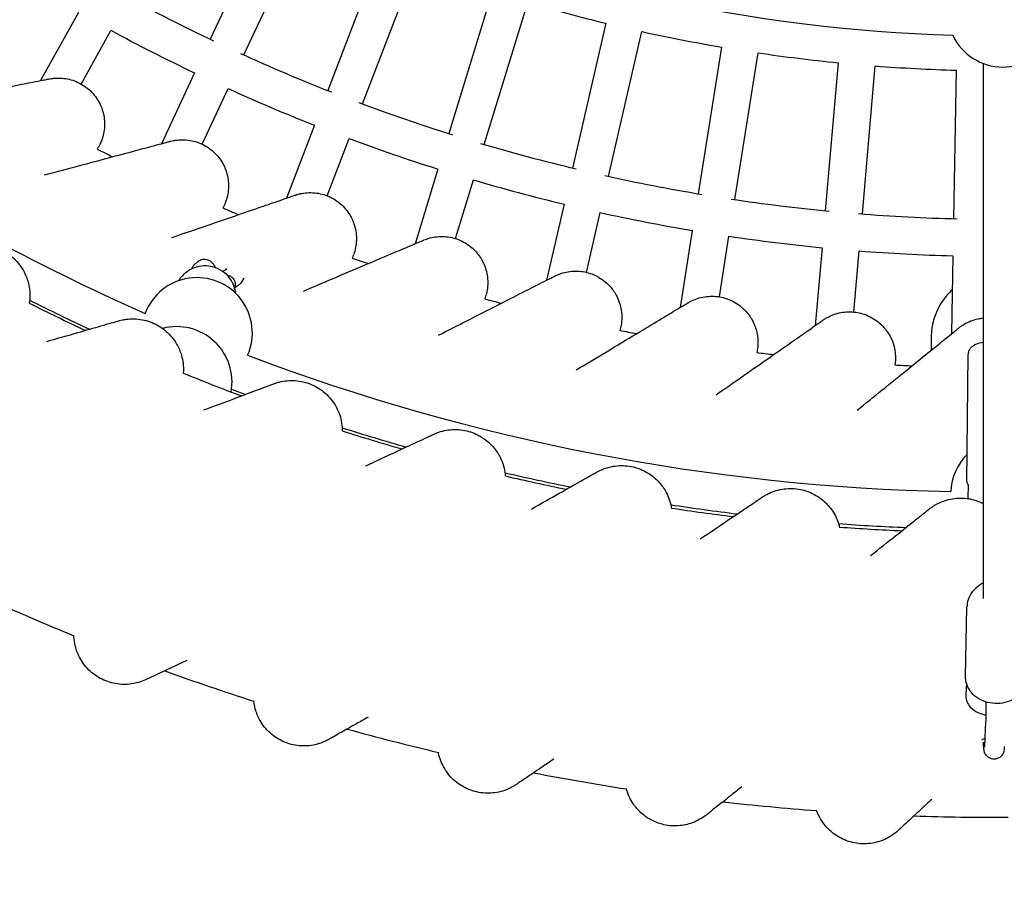
# Model space of a CAD drawing. Units: millimetres. Extents: x 497 to 11497, y 519 to 11532.
# Drawn here: x 5581 to 5996, y 4967 to 5328 of the extents above; entities that cross this region are included whole.
import ezdxf

# ---------------------------------------------------------------- set-up
doc = ezdxf.new("R2010")
doc.units = ezdxf.units.MM
doc.layers.add('Sketch Geometry (ISO)', color=7, linetype='Continuous', lineweight=25)
doc.layers.add('Visible (ISO)', color=7, linetype='Continuous', lineweight=25)

msp = doc.modelspace()

# ---------------------------------------------------------------- linework, layer by layer
at = {"layer": 'Sketch Geometry (ISO)', "color": 6}
msp.add_circle((5996.78, 6018.6), 5500, dxfattribs=at)
at = {"layer": 'Sketch Geometry (ISO)', "color": 1}
msp.add_circle((5996.78, 6018.6), 4000, dxfattribs=at)
at = {"layer": 'Visible (ISO)'}
for p, q in [((5687.67, 5376.89), (5661.2, 5320.1)), ((5675.39, 5313.48), (5701.87, 5370.27)), ((5733.25, 5356.95), (5710.79, 5298.46)), ((5725.42, 5292.84), (5747.87, 5351.34)), ((5780.1, 5340.24), (5761.78, 5280.32)), ((5776.76, 5275.74), (5795.08, 5335.66)), ((5605.63, 5331.46), (5589.66, 5302.65)), ((5828, 5326.84), (5813.91, 5265.79)), ((5606.79, 5301.23), (5619.33, 5323.87)), ((5829.17, 5262.27), (5843.26, 5323.32)), ((5876.72, 5316.81), (5866.92, 5254.93)), ((5882.39, 5252.48), (5892.19, 5314.36)), ((5926.03, 5310.21), (5920.56, 5247.79)), ((5987.18, 5309.91), (5987.18, 5084.14)), ((5654.58, 5305.91), (5640.65, 5276.05)), ((5936.17, 5246.43), (5941.63, 5308.84)), ((5975.67, 5307.06), (5974.58, 5244.41)), ((5657.84, 5275.84), (5668.77, 5299.29)), ((5705.18, 5283.83), (5693.37, 5253.08)), ((5710.53, 5254.06), (5719.8, 5278.22)), ((5757.2, 5265.34), (5747.57, 5233.84)), ((5764.61, 5236.02), (5772.18, 5260.76)), ((5810.38, 5250.53), (5802.97, 5218.43)), ((5819.82, 5221.79), (5825.65, 5247)), ((5864.47, 5239.46), (5859.32, 5206.92)), ((5875.89, 5211.45), (5879.94, 5237.01)), ((5919.2, 5232.19), (5916.33, 5199.37)), ((5932.55, 5205.05), (5934.8, 5230.82)), ((5974.3, 5228.75), (5973.73, 5195.99)), ((5654.51, 5224.93), (5655.83, 5226.18)), ((5668.09, 5223.44), (5667.71, 5222.81)), ((5675.38, 5219.29), (5674.34, 5217.62)), ((5965.23, 5194.49), (5965.23, 5188.94)), ((5980.24, 5133.38), (5980.85, 5187.09)), ((5980.78, 5132.23), (5980.62, 5126.36)), ((5979.66, 5051.34), (5980.27, 5080.67)), ((5651.29, 5058.02), (5633.95, 5049.95)), ((5980.02, 5048.52), (5979.77, 5043.51)), ((5988.14, 5032.04), (5987.66, 5022.14))]:
    msp.add_line(p, q, dxfattribs=at)
for centre, radius, start, end in [((5996.78, 6020.04), 698.6, 226.59258, 268.15556), ((5992.05, 6018.49), 889.36, 226.65364, 246.24545), ((5995.94, 6019.43), 775.31, 241.46031, 244.53969), ((5995.94, 6019.43), 712.66, 253.62963, 256.37037), ((5995.94, 6019.43), 790.97, 241.56586, 244.43414), ((5995.94, 6019.43), 712.66, 257.62963, 260.37037), ((5995.4, 5331.74), 23.34, 205.2108, 334.5606), ((5995.94, 6019.43), 775.31, 245.46031, 248.53969), ((5995.94, 6019.43), 712.66, 261.62963, 264.37037), ((5995.94, 6019.43), 712.66, 265.62963, 268.37037), ((5995.94, 6019.43), 790.97, 245.56586, 248.43414), ((5995.94, 6019.43), 775.31, 249.46031, 252.53969), ((5995.94, 6019.43), 790.97, 249.56586, 252.43414), ((5995.94, 6019.43), 837.96, 242.85172, 243.34404), ((5995.94, 6019.43), 837.96, 242.85172, 243.34404), ((5995.94, 6019.43), 775.31, 253.46031, 256.53969), ((5995.94, 6019.43), 790.97, 253.56586, 256.43414), ((5995.94, 6019.43), 775.31, 257.46031, 260.53969), ((5995.94, 6019.43), 775.31, 261.46031, 264.53969), ((5995.94, 6019.43), 837.96, 246.85172, 247.34403), ((5995.94, 6019.43), 837.96, 246.85172, 247.34403), ((5995.94, 6019.43), 790.97, 257.56586, 260.43414), ((5995.94, 6019.43), 775.31, 265.46031, 268.53969), ((5995.94, 6019.43), 790.97, 261.56586, 264.43414), ((5995.94, 6019.43), 837.96, 250.85171, 251.34402), ((5995.94, 6019.43), 837.96, 250.85171, 251.34402), ((5995.94, 6019.43), 790.97, 265.56586, 268.43414), ((5655.63, 5196.23), 23.34, 336.1941, 159.3029), ((5995.94, 6019.43), 837.96, 254.85171, 255.34403), ((5995.94, 6019.43), 837.96, 254.85171, 255.34403), ((5993.18, 6020.34), 908.44, 243.29408, 244.95584), ((5992.05, 6018.49), 905.11, 243.27853, 245.05702), ((5647.07, 5175.56), 23.34, 349.5241, 104.781), ((5995.94, 6019.43), 837.96, 258.8517, 259.34401), ((5995.94, 6019.43), 837.96, 258.8517, 259.34401), ((5992.05, 6018.49), 889.36, 249.25155, 268.80125), ((5995.94, 6019.43), 837.96, 262.85172, 263.34402), ((5995.94, 6019.43), 837.96, 262.85172, 263.34402), ((5995.94, 6019.43), 837.96, 266.85171, 267.34404), ((5995.94, 6019.43), 837.96, 266.85171, 267.34404), ((5993.18, 6020.34), 908.44, 247.79408, 249.45582), ((5992.05, 6018.49), 905.11, 249.17075, 249.56948), ((5992.05, 6018.49), 905.11, 252.29841, 254.08275), ((5993.18, 6020.34), 908.44, 252.29408, 253.95582), ((5996.76, 5128.35), 23.34, 134.6133, 177.6113), ((5992.05, 6018.49), 905.11, 256.8076, 258.59675), ((5993.18, 6020.34), 908.44, 256.79408, 258.45582), ((5992.05, 6018.49), 905.11, 261.3162, 263.11139), ((5993.18, 6020.34), 908.44, 261.29408, 262.95582), ((5992.05, 6018.49), 905.11, 265.82415, 267.62658), ((5993.18, 6020.34), 908.44, 265.79408, 267.45584), ((5993.18, 6020.34), 1028.43, 245.53607, 247.7462), ((5993.18, 6020.34), 1028.43, 250.03606, 252.24624), ((5993.18, 6020.34), 1028.43, 254.53607, 256.74613), ((5993.18, 6020.34), 1028.43, 259.03604, 261.24614), ((5993.18, 6020.34), 1028.43, 263.53607, 265.74622), ((5993.18, 6020.34), 1028.43, 268.03607, 270.24614)]:
    msp.add_arc(centre, radius, start, end, dxfattribs=at)
for points, knots in [([(5539.52, 5292.92), (5543.95, 5293.78), (5548.34, 5294.63), (5557.52, 5296.41), (5562.31, 5297.34), (5570.98, 5299.02), (5574.93, 5299.79), (5581.42, 5301.05), (5584.11, 5301.57), (5587.99, 5302.32), (5589.4, 5302.6), (5591.35, 5302.97), (5592.03, 5303.11), (5592.85, 5303.27), (5593.09, 5303.31), (5593.35, 5303.36), (5593.41, 5303.38), (5593.5, 5303.39), (5593.5, 5303.39), (5593.52, 5303.4)], [10.299299, 10.299299, 10.299299, 10.299299, 11.657666, 11.657666, 13.189673, 13.189673, 14.547415, 14.547415, 15.617516, 15.617516, 16.345053, 16.345053, 16.864641, 16.864641, 17.199648, 17.199648, 17.370487, 17.370487, 17.542337, 17.542337, 17.542337, 17.542337]), ([(5593.52, 5303.4), (5593.52, 5303.4), (5593.52, 5303.4), (5593.53, 5303.4), (5593.53, 5303.4), (5593.55, 5303.4), (5593.56, 5303.4), (5593.61, 5303.41), (5593.64, 5303.42), (5594.05, 5303.5), (5594.43, 5303.55), (5595.32, 5303.67), (5595.83, 5303.71), (5598.4, 5303.82), (5600.5, 5303.58), (5604.51, 5302.46), (5606.46, 5301.55), (5608.96, 5299.84), (5609.7, 5299.25), (5610.62, 5298.4), (5610.84, 5298.19), (5611.14, 5297.89), (5611.21, 5297.82), (5612.74, 5296.22), (5613.96, 5294.43), (5615.52, 5291.09), (5616.01, 5289.56), (5616.71, 5285.96), (5616.77, 5283.83), (5616.23, 5279.72), (5615.63, 5277.69), (5614.39, 5275.13), (5614, 5274.45), (5613.58, 5273.79)], [0, 0, 0, 0, 0.00003, 0.00003, 0.001005, 0.001005, 0.005038, 0.005038, 0.015791, 0.015791, 0.130543, 0.130543, 0.283597, 0.283597, 0.903296, 0.903296, 1.531623, 1.531623, 1.813085, 1.813085, 1.906686, 1.906686, 1.937879, 1.937879, 2.570114, 2.570114, 3.044739, 3.044739, 3.668828, 3.668828, 4.288314, 4.288314, 4.52241, 4.52241, 4.52241, 4.52241]), ([(5591.31, 5262.85), (5595.67, 5264.02), (5600, 5265.18), (5609.03, 5267.59), (5613.75, 5268.86), (5622.28, 5271.14), (5626.16, 5272.18), (5632.55, 5273.89), (5635.2, 5274.59), (5639.01, 5275.62), (5640.4, 5275.99), (5642.31, 5276.5), (5642.98, 5276.68), (5643.79, 5276.89), (5644.03, 5276.96), (5644.28, 5277.02), (5644.34, 5277.04), (5644.43, 5277.06), (5644.43, 5277.06), (5644.45, 5277.07)], [10.299281, 10.299281, 10.299281, 10.299281, 11.658881, 11.658881, 13.190836, 13.190836, 14.548441, 14.548441, 15.618235, 15.618235, 16.34556, 16.34556, 16.86504, 16.86504, 17.199883, 17.199883, 17.370635, 17.370635, 17.542396, 17.542396, 17.542396, 17.542396]), ([(5644.45, 5277.07), (5644.45, 5277.07), (5644.45, 5277.07), (5644.45, 5277.07), (5644.46, 5277.07), (5644.47, 5277.08), (5644.49, 5277.08), (5644.53, 5277.09), (5644.57, 5277.1), (5644.97, 5277.21), (5645.35, 5277.29), (5646.22, 5277.46), (5646.73, 5277.54), (5649.29, 5277.84), (5651.4, 5277.74), (5655.48, 5276.9), (5657.48, 5276.13), (5660.1, 5274.6), (5660.88, 5274.06), (5661.85, 5273.28), (5662.09, 5273.08), (5662.41, 5272.81), (5662.48, 5272.74), (5664.12, 5271.25), (5665.46, 5269.55), (5667.25, 5266.32), (5667.85, 5264.84), (5668.8, 5261.3), (5669.01, 5259.17), (5668.76, 5255.04), (5668.29, 5252.97), (5667.24, 5250.33), (5666.9, 5249.62), (5666.52, 5248.93)], [0, 0, 0, 0, 0.00003, 0.00003, 0.001005, 0.001005, 0.005037, 0.005037, 0.01579, 0.01579, 0.130533, 0.130533, 0.283576, 0.283576, 0.90329, 0.90329, 1.531605, 1.531605, 1.813066, 1.813066, 1.906667, 1.906667, 1.937859, 1.937859, 2.570092, 2.570092, 3.04472, 3.04472, 3.66881, 3.66881, 4.288298, 4.288298, 4.522391, 4.522391, 4.522391, 4.522391]), ([(5645.08, 5236.47), (5649.35, 5237.94), (5653.59, 5239.4), (5662.43, 5242.44), (5667.05, 5244.03), (5675.39, 5246.9), (5679.2, 5248.21), (5685.45, 5250.36), (5688.04, 5251.25), (5691.77, 5252.53), (5693.13, 5253), (5695, 5253.64), (5695.65, 5253.86), (5696.44, 5254.14), (5696.68, 5254.22), (5696.92, 5254.3), (5696.98, 5254.32), (5697.07, 5254.35), (5697.07, 5254.35), (5697.09, 5254.36)], [10.299595, 10.299595, 10.299595, 10.299595, 11.659509, 11.659509, 13.191516, 13.191516, 14.548993, 14.548993, 15.61843, 15.61843, 16.345483, 16.345483, 16.864799, 16.864799, 17.199409, 17.199409, 17.370037, 17.370037, 17.54167, 17.54167, 17.54167, 17.54167]), ([(5697.09, 5254.36), (5697.09, 5254.36), (5697.09, 5254.36), (5697.09, 5254.36), (5697.09, 5254.36), (5697.09, 5254.36), (5697.1, 5254.36), (5697.11, 5254.37), (5697.12, 5254.37), (5697.17, 5254.39), (5697.21, 5254.4), (5697.6, 5254.53), (5697.97, 5254.64), (5698.83, 5254.88), (5699.33, 5254.99), (5701.86, 5255.46), (5703.98, 5255.52), (5708.1, 5254.96), (5710.16, 5254.33), (5712.87, 5252.98), (5713.69, 5252.51), (5714.72, 5251.79), (5714.97, 5251.61), (5715.3, 5251.36), (5715.38, 5251.3), (5717.12, 5249.92), (5718.58, 5248.33), (5720.58, 5245.23), (5721.29, 5243.79), (5722.48, 5240.32), (5722.84, 5238.22), (5722.88, 5234.08), (5722.56, 5231.98), (5721.69, 5229.27), (5721.4, 5228.54), (5721.07, 5227.83)], [0, 0, 0, 0, 0.000061, 0.000061, 0.000183, 0.000183, 0.001158, 0.001158, 0.005192, 0.005192, 0.015949, 0.015949, 0.130742, 0.130742, 0.283851, 0.283851, 0.903333, 0.903333, 1.531767, 1.531767, 1.813264, 1.813264, 1.906877, 1.906877, 1.938074, 1.938074, 2.570392, 2.570392, 3.044933, 3.044933, 3.669037, 3.669037, 4.288515, 4.288515, 4.522606, 4.522606, 4.522606, 4.522606]), ([(5700.56, 5213.91), (5704.68, 5215.66), (5708.77, 5217.39), (5717.35, 5221.03), (5721.85, 5222.94), (5729.98, 5226.39), (5733.69, 5227.96), (5739.79, 5230.54), (5742.32, 5231.62), (5745.98, 5233.17), (5747.3, 5233.73), (5749.13, 5234.51), (5749.77, 5234.78), (5750.54, 5235.1), (5750.78, 5235.2), (5751.02, 5235.31), (5751.08, 5235.33), (5751.16, 5235.37), (5751.16, 5235.37), (5751.18, 5235.37)], [10.300003, 10.300003, 10.300003, 10.300003, 11.648321, 11.648321, 13.180671, 13.180671, 14.539345, 14.539345, 15.611542, 15.611542, 16.34049, 16.34049, 16.860752, 16.860752, 17.196816, 17.196816, 17.368214, 17.368214, 17.540631, 17.540631, 17.540631, 17.540631]), ([(5751.18, 5235.37), (5751.18, 5235.37), (5751.18, 5235.37), (5751.18, 5235.38), (5751.18, 5235.38), (5751.19, 5235.38), (5751.19, 5235.38), (5751.19, 5235.38), (5751.19, 5235.38), (5751.21, 5235.39), (5751.22, 5235.39), (5751.27, 5235.41), (5751.3, 5235.43), (5751.69, 5235.59), (5752.05, 5235.72), (5752.89, 5236.01), (5753.38, 5236.16), (5755.87, 5236.81), (5757.98, 5237.01), (5762.13, 5236.74), (5764.22, 5236.26), (5767.03, 5235.11), (5767.87, 5234.68), (5768.95, 5234.05), (5769.21, 5233.88), (5769.56, 5233.65), (5769.65, 5233.6), (5771.47, 5232.35), (5773.04, 5230.86), (5775.26, 5227.91), (5776.06, 5226.52), (5777.49, 5223.15), (5778, 5221.08), (5778.33, 5216.94), (5778.15, 5214.83), (5777.47, 5212.07), (5777.24, 5211.32), (5776.96, 5210.58)], [0, 0, 0, 0, 0.00003, 0.00003, 0.000274, 0.000274, 0.000762, 0.000762, 0.001736, 0.001736, 0.005767, 0.005767, 0.016514, 0.016514, 0.131207, 0.131207, 0.284182, 0.284182, 0.903685, 0.903685, 1.532137, 1.532137, 1.813604, 1.813604, 1.907207, 1.907207, 1.9384, 1.9384, 2.57065, 2.57065, 3.045264, 3.045264, 3.669209, 3.669209, 4.288758, 4.288758, 4.522941, 4.522941, 4.522941, 4.522941]), ([(5559.65, 5232.94), (5559.65, 5232.94), (5559.65, 5232.94), (5559.65, 5232.94), (5559.65, 5232.94), (5559.65, 5232.95), (5559.65, 5232.95), (5559.65, 5232.95), (5559.66, 5232.95), (5559.66, 5232.95), (5559.66, 5232.95), (5559.68, 5232.95), (5559.7, 5232.95), (5559.75, 5232.97), (5559.79, 5232.97), (5560.24, 5233.06), (5560.65, 5233.13), (5561.62, 5233.26), (5562.17, 5233.31), (5564.99, 5233.46), (5567.29, 5233.22), (5571.69, 5232.02), (5573.83, 5231.04), (5576.58, 5229.2), (5577.4, 5228.56), (5578.41, 5227.65), (5578.66, 5227.41), (5578.98, 5227.09), (5579.06, 5227.01), (5580.75, 5225.27), (5582.1, 5223.33), (5583.84, 5219.69), (5584.4, 5218.02), (5585.19, 5214.09), (5585.28, 5211.76), (5584.98, 5209.27), (5584.95, 5209.04), (5584.91, 5208.81)], [0, 0, 0, 0, 0.000067, 0.000067, 0.0002, 0.0002, 0.000467, 0.000467, 0.001, 0.001, 0.002066, 0.002066, 0.006477, 0.006477, 0.018238, 0.018238, 0.143749, 0.143749, 0.311152, 0.311152, 0.989178, 0.989178, 1.676744, 1.676744, 1.98465, 1.98465, 2.087045, 2.087045, 2.121168, 2.121168, 2.812796, 2.812796, 3.332463, 3.332463, 4.015519, 4.015519, 4.085342, 4.085342, 4.085342, 4.085342]), ([(5655.83, 5226.18), (5656.16, 5226.49), (5656.6, 5226.8), (5657.51, 5227.19), (5657.97, 5227.29), (5658.86, 5227.37), (5659.27, 5227.33), (5660.07, 5227.16), (5660.41, 5227.02), (5661.05, 5226.7), (5661.3, 5226.52), (5661.76, 5226.15), (5661.93, 5225.98), (5662.32, 5225.55), (5662.47, 5225.33), (5662.94, 5224.65), (5663.19, 5224.21), (5663.47, 5223.69)], [1.5332123, 1.5332123, 1.5332123, 1.5332123, 1.5676105, 1.5676105, 1.5973054, 1.5973054, 1.6293527, 1.6293527, 1.6700139, 1.6700139, 1.7257808, 1.7257808, 1.8016671, 1.8016671, 1.9319727, 1.9319727, 2.2183005, 2.2183005, 2.2183005, 2.2183005]), ([(5671.97, 5212.9), (5671.9, 5213.51), (5671.79, 5214.11), (5671.29, 5216.04), (5670.73, 5217.32), (5669.24, 5219.65), (5668.3, 5220.69), (5666.15, 5222.44), (5664.93, 5223.14), (5662.33, 5224.12), (5660.96, 5224.41), (5658.19, 5224.53), (5656.79, 5224.36), (5654.13, 5223.61), (5652.86, 5223.02), (5650.57, 5221.47), (5649.56, 5220.51), (5648.43, 5219.04), (5648.17, 5218.66), (5647.93, 5218.26)], [3.25079, 3.25079, 3.25079, 3.25079, 3.392257, 3.392257, 3.712178, 3.712178, 4.032276, 4.032276, 4.35251, 4.35251, 4.672789, 4.672789, 4.993005, 4.993005, 5.313071, 5.313071, 5.632961, 5.632961, 5.740949, 5.740949, 5.740949, 5.740949]), ([(5653.39, 5223.21), (5653.44, 5223.33), (5653.49, 5223.47), (5653.73, 5223.99), (5654.01, 5224.46), (5654.51, 5224.93)], [7.74643993, 7.74643993, 7.74643993, 7.74643993, 7.76573517, 7.76573517, 7.8163976, 7.8163976, 7.8163976, 7.8163976]), ([(5668.18, 5223.07), (5668.18, 5223.07), (5668.16, 5223.06), (5668.08, 5223.01), (5667.97, 5222.95), (5667.61, 5222.76), (5667.31, 5222.61), (5666.79, 5222.36), (5666.6, 5222.28), (5666.4, 5222.18)], [5.0367115, 5.0367115, 5.0367115, 5.0367115, 5.1071923, 5.1071923, 5.2570019, 5.2570019, 5.4780551, 5.4780551, 5.5896406, 5.5896406, 5.5896406, 5.5896406]), ([(5668.19, 5220.71), (5668.47, 5220.66), (5668.84, 5220.6), (5669.6, 5220.25), (5669.82, 5220.13), (5670.42, 5219.7), (5670.82, 5219.31), (5671.39, 5218.42), (5671.58, 5217.97), (5671.8, 5217.09), (5671.82, 5216.66), (5671.77, 5215.83), (5671.68, 5215.46), (5671.56, 5215.13), (5671.55, 5215.09), (5671.54, 5215.06)], [4.6458588, 4.6458588, 4.6458588, 4.6458588, 4.67680263, 4.67680263, 4.68793198, 4.68793198, 4.70495088, 4.70495088, 4.71742876, 4.71742876, 4.72965215, 4.72965215, 4.74418079, 4.74418079, 4.74580613, 4.74580613, 4.74580613, 4.74580613]), ([(5757.46, 5195.26), (5761.48, 5197.31), (5765.48, 5199.34), (5773.81, 5203.59), (5778.16, 5205.8), (5786.03, 5209.81), (5789.61, 5211.63), (5795.5, 5214.63), (5797.94, 5215.87), (5801.46, 5217.66), (5802.74, 5218.31), (5804.5, 5219.21), (5805.12, 5219.52), (5805.86, 5219.9), (5806.09, 5220.02), (5806.32, 5220.13), (5806.37, 5220.16), (5806.45, 5220.2), (5806.45, 5220.2), (5806.47, 5220.21)], [10.299594, 10.299594, 10.299594, 10.299594, 11.659513, 11.659513, 13.191521, 13.191521, 14.548997, 14.548997, 15.618432, 15.618432, 16.345484, 16.345484, 16.8648, 16.8648, 17.199408, 17.199408, 17.370036, 17.370036, 17.541669, 17.541669, 17.541669, 17.541669]), ([(5806.47, 5220.21), (5806.47, 5220.21), (5806.47, 5220.21), (5806.47, 5220.21), (5806.47, 5220.21), (5806.48, 5220.22), (5806.48, 5220.22), (5806.5, 5220.22), (5806.51, 5220.23), (5806.55, 5220.25), (5806.58, 5220.27), (5806.96, 5220.46), (5807.31, 5220.62), (5808.13, 5220.97), (5808.61, 5221.15), (5811.05, 5221.97), (5813.13, 5222.32), (5817.29, 5222.34), (5819.42, 5222), (5822.3, 5221.05), (5823.17, 5220.69), (5824.29, 5220.13), (5824.56, 5219.98), (5824.92, 5219.78), (5825.02, 5219.72), (5826.92, 5218.61), (5828.59, 5217.23), (5831.01, 5214.44), (5831.91, 5213.11), (5833.57, 5209.85), (5834.22, 5207.82), (5834.83, 5203.72), (5834.81, 5201.6), (5834.32, 5198.8), (5834.14, 5198.03), (5833.92, 5197.28)], [0, 0, 0, 0, 0.000061, 0.000061, 0.000183, 0.000183, 0.001158, 0.001158, 0.005192, 0.005192, 0.015949, 0.015949, 0.130742, 0.130742, 0.283851, 0.283851, 0.903333, 0.903333, 1.531766, 1.531766, 1.813264, 1.813264, 1.906877, 1.906877, 1.938073, 1.938073, 2.570391, 2.570391, 3.044931, 3.044931, 3.669033, 3.669033, 4.288511, 4.288511, 4.522604, 4.522604, 4.522604, 4.522604]), ([(5674.34, 5217.62), (5674.14, 5217.3), (5673.97, 5217.1), (5673.63, 5216.73), (5673.47, 5216.6), (5673.12, 5216.3), (5672.94, 5216.18), (5672.4, 5215.82), (5672.05, 5215.63), (5671.66, 5215.43)], [4.8039753, 4.8039753, 4.8039753, 4.8039753, 4.8535801, 4.8535801, 4.9188121, 4.9188121, 5.0284069, 5.0284069, 5.2723867, 5.2723867, 5.2723867, 5.2723867]), ([(5974.05, 5214.47), (5972.61, 5213.12), (5971.31, 5211.62), (5968.41, 5207.49), (5967.07, 5204.69), (5965.57, 5199.39), (5965.23, 5196.94), (5965.23, 5194.49)], [5.509469, 5.509469, 5.509469, 5.509469, 5.7121643, 5.7121643, 6.0287466, 6.0287466, 6.2832481, 6.2832481, 6.2832481, 6.2832481]), ([(5862.69, 5208.94), (5862.69, 5208.94), (5862.69, 5208.94), (5862.69, 5208.94), (5862.69, 5208.94), (5862.69, 5208.94), (5862.69, 5208.94), (5862.69, 5208.95), (5862.69, 5208.95), (5862.71, 5208.96), (5862.72, 5208.96), (5862.76, 5208.99), (5862.79, 5209.01), (5863.15, 5209.22), (5863.49, 5209.4), (5864.28, 5209.81), (5864.75, 5210.03), (5867.12, 5211.02), (5869.18, 5211.51), (5873.33, 5211.82), (5875.47, 5211.63), (5878.41, 5210.88), (5879.31, 5210.58), (5880.46, 5210.1), (5880.75, 5209.97), (5881.12, 5209.8), (5881.22, 5209.75), (5883.2, 5208.77), (5884.96, 5207.51), (5887.57, 5204.9), (5888.55, 5203.63), (5890.44, 5200.5), (5891.23, 5198.51), (5892.13, 5194.47), (5892.25, 5192.35), (5891.96, 5189.52), (5891.84, 5188.75), (5891.66, 5187.98)], [0, 0, 0, 0, 0.00003, 0.00003, 0.000091, 0.000091, 0.000213, 0.000213, 0.001188, 0.001188, 0.005222, 0.005222, 0.015978, 0.015978, 0.130759, 0.130759, 0.283852, 0.283852, 0.903455, 0.903455, 1.531801, 1.531801, 1.813281, 1.813281, 1.906888, 1.906888, 1.938082, 1.938082, 2.570358, 2.570358, 3.044946, 3.044946, 3.669043, 3.669043, 4.288543, 4.288543, 4.522617, 4.522617, 4.522617, 4.522617]), ([(5815.53, 5180.64), (5819.37, 5182.94), (5823.18, 5185.23), (5831.17, 5190.02), (5835.36, 5192.54), (5842.94, 5197.09), (5846.39, 5199.16), (5852.07, 5202.57), (5854.43, 5203.99), (5857.83, 5206.03), (5859.07, 5206.77), (5860.78, 5207.8), (5861.37, 5208.15), (5862.09, 5208.59), (5862.31, 5208.72), (5862.53, 5208.85), (5862.59, 5208.89), (5862.67, 5208.93), (5862.67, 5208.93), (5862.69, 5208.94)], [10.299593, 10.299593, 10.299593, 10.299593, 11.648263, 11.648263, 13.180775, 13.180775, 14.539564, 14.539564, 15.611977, 15.611977, 16.341094, 16.341094, 16.861473, 16.861473, 17.197696, 17.197696, 17.369177, 17.369177, 17.541679, 17.541679, 17.541679, 17.541679]), ([(5622.77, 5201.36), (5622.77, 5201.36), (5622.77, 5201.36), (5622.77, 5201.36), (5622.77, 5201.36), (5622.77, 5201.36), (5622.77, 5201.36), (5622.77, 5201.36), (5622.78, 5201.36), (5622.79, 5201.37), (5622.81, 5201.37), (5622.86, 5201.39), (5622.9, 5201.4), (5623.34, 5201.52), (5623.75, 5201.62), (5624.7, 5201.82), (5625.25, 5201.92), (5628.05, 5202.29), (5630.36, 5202.23), (5634.83, 5201.38), (5637.04, 5200.58), (5639.94, 5198.95), (5640.8, 5198.38), (5641.88, 5197.55), (5642.15, 5197.33), (5642.49, 5197.04), (5642.58, 5196.96), (5644.4, 5195.37), (5645.9, 5193.53), (5647.92, 5190.04), (5648.61, 5188.42), (5649.71, 5184.57), (5649.98, 5182.25), (5649.87, 5179.74), (5649.86, 5179.51), (5649.84, 5179.27)], [0, 0, 0, 0, 0.000033, 0.000033, 0.0001, 0.0001, 0.000233, 0.000233, 0.0013, 0.0013, 0.005713, 0.005713, 0.01748, 0.01748, 0.143049, 0.143049, 0.310532, 0.310532, 0.988568, 0.988568, 1.676119, 1.676119, 1.984149, 1.984149, 2.086586, 2.086586, 2.120723, 2.120723, 2.812635, 2.812635, 3.332014, 3.332014, 4.014896, 4.014896, 4.084885, 4.084885, 4.084885, 4.084885]), ([(5919.54, 5201.62), (5919.54, 5201.62), (5919.54, 5201.62), (5919.54, 5201.62), (5919.55, 5201.62), (5919.55, 5201.62), (5919.55, 5201.62), (5919.55, 5201.63), (5919.56, 5201.63), (5919.57, 5201.64), (5919.58, 5201.65), (5919.62, 5201.67), (5919.65, 5201.7), (5919.99, 5201.93), (5920.32, 5202.14), (5921.08, 5202.6), (5921.53, 5202.85), (5923.83, 5204), (5925.85, 5204.63), (5929.97, 5205.23), (5932.12, 5205.2), (5935.1, 5204.65), (5936.01, 5204.42), (5937.2, 5204.02), (5937.49, 5203.91), (5937.88, 5203.76), (5937.98, 5203.72), (5940.02, 5202.88), (5941.86, 5201.75), (5944.65, 5199.33), (5945.72, 5198.13), (5947.82, 5195.13), (5948.75, 5193.21), (5949.93, 5189.24), (5950.2, 5187.13), (5950.11, 5184.29), (5950.03, 5183.51), (5949.91, 5182.73)], [0, 0, 0, 0, 0.00003, 0.00003, 0.000274, 0.000274, 0.000762, 0.000762, 0.001736, 0.001736, 0.005767, 0.005767, 0.016514, 0.016514, 0.131207, 0.131207, 0.284181, 0.284181, 0.903684, 0.903684, 1.532135, 1.532135, 1.813602, 1.813602, 1.907205, 1.907205, 1.938398, 1.938398, 2.570647, 2.570647, 3.045262, 3.045262, 3.669207, 3.669207, 4.288756, 4.288756, 4.522938, 4.522938, 4.522938, 4.522938]), ([(5976.78, 5198.28), (5976.78, 5198.28), (5976.78, 5198.28), (5976.78, 5198.28), (5976.78, 5198.29), (5976.78, 5198.29), (5976.79, 5198.29), (5976.8, 5198.31), (5976.81, 5198.31), (5976.85, 5198.35), (5976.88, 5198.37), (5977.21, 5198.63), (5977.51, 5198.86), (5978.24, 5199.37), (5978.67, 5199.65), (5980.89, 5200.96), (5982.86, 5201.73), (5985.63, 5202.33), (5986.4, 5202.45), (5987.18, 5202.53)], [0, 0, 0, 0, 0.00003, 0.00003, 0.000274, 0.000274, 0.002223, 0.002223, 0.006252, 0.006252, 0.016998, 0.016998, 0.13167, 0.13167, 0.284617, 0.284617, 0.904229, 0.904229, 1.135814, 1.135814, 1.135814, 1.135814]), ([(5592.37, 5192.66), (5596.91, 5193.96), (5601.28, 5195.21), (5608.89, 5197.39), (5612.24, 5198.35), (5616.81, 5199.65), (5618.36, 5200.1), (5620.47, 5200.7), (5621.19, 5200.91), (5622.06, 5201.16), (5622.32, 5201.23), (5622.58, 5201.31), (5622.65, 5201.33), (5622.74, 5201.35), (5622.74, 5201.35), (5622.77, 5201.36)], [14.213623, 14.213623, 14.213623, 14.213623, 15.732373, 15.732373, 17.064376, 17.064376, 17.88238, 17.88238, 18.451341, 18.451341, 18.814047, 18.814047, 18.998938, 18.998938, 19.184899, 19.184899, 19.184899, 19.184899]), ([(5874.49, 5170.1), (5878.16, 5172.67), (5881.8, 5175.21), (5889.43, 5180.55), (5893.44, 5183.36), (5900.68, 5188.42), (5903.98, 5190.73), (5909.41, 5194.53), (5911.66, 5196.11), (5914.91, 5198.38), (5916.09, 5199.21), (5917.72, 5200.35), (5918.29, 5200.74), (5918.98, 5201.22), (5919.18, 5201.37), (5919.4, 5201.52), (5919.45, 5201.56), (5919.53, 5201.61), (5919.53, 5201.61), (5919.54, 5201.62)], [10.299999, 10.299999, 10.299999, 10.299999, 11.648355, 11.648355, 13.180704, 13.180704, 14.539375, 14.539375, 15.611566, 15.611566, 16.340511, 16.340511, 16.860772, 16.860772, 17.196833, 17.196833, 17.36823, 17.36823, 17.540646, 17.540646, 17.540646, 17.540646]), ([(5934.03, 5163.7), (5937.54, 5166.53), (5941.01, 5169.35), (5948.28, 5175.22), (5952.07, 5178.3), (5958.93, 5183.85), (5962.06, 5186.38), (5967.2, 5190.54), (5969.33, 5192.26), (5972.4, 5194.75), (5973.52, 5195.65), (5975.06, 5196.89), (5975.59, 5197.33), (5976.24, 5197.85), (5976.44, 5198.01), (5976.64, 5198.17), (5976.69, 5198.21), (5976.76, 5198.27), (5976.76, 5198.27), (5976.78, 5198.28)], [10.300121, 10.300121, 10.300121, 10.300121, 11.657384, 11.657384, 13.189311, 13.189311, 14.546901, 14.546901, 15.616638, 15.616638, 16.343874, 16.343874, 16.863246, 16.863246, 17.197962, 17.197962, 17.368649, 17.368649, 17.540343, 17.540343, 17.540343, 17.540343]), ([(5980.85, 5187.09), (5980.86, 5187.6), (5980.96, 5188.11), (5981.29, 5189.03), (5981.53, 5189.43), (5982.1, 5190.18), (5982.42, 5190.48), (5983.21, 5191.09), (5983.66, 5191.32), (5985.09, 5191.96), (5986.07, 5192.19), (5987.18, 5192.39)], [0.0024493, 0.0024493, 0.0024493, 0.0024493, 0.0774528, 0.0774528, 0.1602681, 0.1602681, 0.268106, 0.268106, 0.4408936, 0.4408936, 0.8458829, 0.8458829, 0.8458829, 0.8458829]), ([(5658.54, 5163.76), (5662.98, 5165.42), (5667.25, 5167.01), (5674.67, 5169.78), (5677.94, 5171), (5682.38, 5172.66), (5683.89, 5173.22), (5685.94, 5173.99), (5686.64, 5174.25), (5687.48, 5174.56), (5687.73, 5174.66), (5687.99, 5174.76), (5688.06, 5174.78), (5688.14, 5174.81), (5688.14, 5174.81), (5688.17, 5174.82)], [14.213501, 14.213501, 14.213501, 14.213501, 15.736765, 15.736765, 17.06809, 17.06809, 17.885024, 17.885024, 18.453376, 18.453376, 18.815129, 18.815129, 18.999516, 18.999516, 19.184962, 19.184962, 19.184962, 19.184962]), ([(5688.17, 5174.82), (5688.17, 5174.82), (5688.17, 5174.82), (5688.17, 5174.82), (5688.17, 5174.82), (5688.19, 5174.83), (5688.2, 5174.84), (5688.25, 5174.85), (5688.29, 5174.87), (5688.72, 5175.02), (5689.12, 5175.16), (5690.06, 5175.44), (5690.6, 5175.57), (5693.35, 5176.17), (5695.67, 5176.28), (5700.19, 5175.79), (5702.46, 5175.16), (5705.47, 5173.77), (5706.38, 5173.27), (5707.52, 5172.52), (5707.8, 5172.33), (5708.17, 5172.06), (5708.26, 5171.99), (5710.2, 5170.54), (5711.84, 5168.84), (5714.13, 5165.51), (5714.94, 5163.95), (5716.34, 5160.2), (5716.8, 5157.91), (5716.88, 5155.4), (5716.89, 5155.16), (5716.89, 5154.93)], [0, 0, 0, 0, 0.000033, 0.000033, 0.0011, 0.0011, 0.005514, 0.005514, 0.017285, 0.017285, 0.142897, 0.142897, 0.310435, 0.310435, 0.988462, 0.988462, 1.676114, 1.676114, 1.984115, 1.984115, 2.086542, 2.086542, 2.120675, 2.120675, 2.812525, 2.812525, 3.331951, 3.331951, 4.01483, 4.01483, 4.08482, 4.08482, 4.08482, 4.08482]), ([(5726.78, 5140.15), (5731.08, 5142.15), (5735.22, 5144.07), (5742.4, 5147.42), (5745.55, 5148.89), (5749.85, 5150.89), (5751.31, 5151.57), (5753.29, 5152.49), (5753.97, 5152.81), (5754.78, 5153.19), (5755.03, 5153.3), (5755.27, 5153.42), (5755.34, 5153.45), (5755.42, 5153.49), (5755.42, 5153.49), (5755.44, 5153.5)], [14.21349, 14.21349, 14.21349, 14.21349, 15.737866, 15.737866, 17.069042, 17.069042, 17.885703, 17.885703, 18.453897, 18.453897, 18.815405, 18.815405, 18.999662, 18.999662, 19.184974, 19.184974, 19.184974, 19.184974]), ([(5755.44, 5153.5), (5755.45, 5153.5), (5755.45, 5153.5), (5755.45, 5153.5), (5755.45, 5153.5), (5755.45, 5153.5), (5755.45, 5153.5), (5755.47, 5153.51), (5755.48, 5153.51), (5755.53, 5153.54), (5755.56, 5153.55), (5755.98, 5153.74), (5756.37, 5153.91), (5757.28, 5154.26), (5757.81, 5154.44), (5760.51, 5155.24), (5762.81, 5155.54), (5767.36, 5155.41), (5769.67, 5154.96), (5772.78, 5153.81), (5773.72, 5153.38), (5774.92, 5152.72), (5775.22, 5152.55), (5775.61, 5152.31), (5775.7, 5152.25), (5777.75, 5150.96), (5779.52, 5149.39), (5782.06, 5146.25), (5782.99, 5144.76), (5784.68, 5141.13), (5785.31, 5138.88), (5785.6, 5136.39), (5785.62, 5136.15), (5785.64, 5135.92)], [0, 0, 0, 0, 0.000133, 0.000133, 0.0004, 0.0004, 0.000933, 0.000933, 0.005348, 0.005348, 0.017119, 0.017119, 0.142734, 0.142734, 0.310277, 0.310277, 0.988218, 0.988218, 1.676044, 1.676044, 1.984076, 1.984076, 2.086513, 2.086513, 2.12065, 2.12065, 2.812572, 2.812572, 3.331922, 3.331922, 4.014823, 4.014823, 4.084787, 4.084787, 4.084787, 4.084787]), ([(5824.19, 5137.52), (5824.19, 5137.52), (5824.19, 5137.52), (5824.19, 5137.52), (5824.19, 5137.52), (5824.19, 5137.52), (5824.19, 5137.52), (5824.19, 5137.52), (5824.19, 5137.52), (5824.2, 5137.52), (5824.2, 5137.52), (5824.21, 5137.53), (5824.22, 5137.54), (5824.27, 5137.56), (5824.31, 5137.58), (5824.71, 5137.81), (5825.08, 5138), (5825.96, 5138.42), (5826.47, 5138.64), (5829.1, 5139.66), (5831.37, 5140.14), (5835.92, 5140.36), (5838.25, 5140.09), (5841.45, 5139.18), (5842.42, 5138.83), (5843.67, 5138.27), (5843.97, 5138.13), (5844.38, 5137.92), (5844.48, 5137.87), (5846.62, 5136.74), (5848.51, 5135.31), (5851.29, 5132.38), (5852.33, 5130.97), (5854.31, 5127.48), (5855.11, 5125.29), (5855.59, 5122.82), (5855.63, 5122.59), (5855.67, 5122.36)], [0, 0, 0, 0, 0.000033, 0.000033, 0.0001, 0.0001, 0.000233, 0.000233, 0.0005, 0.0005, 0.001033, 0.001033, 0.005447, 0.005447, 0.017218, 0.017218, 0.142827, 0.142827, 0.310363, 0.310363, 0.988358, 0.988358, 1.676032, 1.676032, 1.984038, 1.984038, 2.086466, 2.086466, 2.1206, 2.1206, 2.812461, 2.812461, 3.331883, 3.331883, 4.014789, 4.014789, 4.084758, 4.084758, 4.084758, 4.084758]), ([(5796.66, 5121.96), (5800.77, 5124.28), (5804.71, 5126.51), (5811.6, 5130.4), (5814.64, 5132.12), (5818.78, 5134.46), (5820.19, 5135.26), (5822.1, 5136.34), (5822.76, 5136.71), (5823.54, 5137.15), (5823.78, 5137.29), (5824.02, 5137.42), (5824.09, 5137.46), (5824.17, 5137.51), (5824.17, 5137.51), (5824.19, 5137.52)], [14.213481, 14.213481, 14.213481, 14.213481, 15.72891, 15.72891, 17.061334, 17.061334, 17.88029, 17.88029, 18.449818, 18.449818, 18.813408, 18.813408, 18.998764, 18.998764, 19.185195, 19.185195, 19.185195, 19.185195]), ([(5980.24, 5133.38), (5980.24, 5133.07), (5980.34, 5132.76), (5980.57, 5132.38), (5980.67, 5132.25), (5980.77, 5132.14)], [6.280736, 6.280736, 6.280736, 6.280736, 6.4120654, 6.4120654, 6.4890982, 6.4890982, 6.4890982, 6.4890982]), ([(5893.98, 5126.98), (5893.98, 5126.98), (5893.98, 5126.98), (5893.98, 5126.98), (5893.98, 5126.98), (5893.98, 5126.98), (5893.98, 5126.98), (5893.98, 5126.99), (5893.99, 5126.99), (5894, 5127), (5894.01, 5127.01), (5894.06, 5127.04), (5894.09, 5127.06), (5894.47, 5127.31), (5894.83, 5127.53), (5895.67, 5128.02), (5896.17, 5128.28), (5898.71, 5129.5), (5900.93, 5130.16), (5905.45, 5130.73), (5907.8, 5130.65), (5911.05, 5130), (5912.05, 5129.72), (5913.33, 5129.26), (5913.65, 5129.14), (5914.07, 5128.97), (5914.18, 5128.92), (5916.4, 5127.97), (5918.39, 5126.69), (5921.39, 5123.99), (5922.55, 5122.66), (5924.79, 5119.34), (5925.76, 5117.21), (5926.44, 5114.8), (5926.49, 5114.57), (5926.55, 5114.34)], [0, 0, 0, 0, 0.000033, 0.000033, 0.000167, 0.000167, 0.000433, 0.000433, 0.001499, 0.001499, 0.005915, 0.005915, 0.017689, 0.017689, 0.143339, 0.143339, 0.31093, 0.31093, 0.988967, 0.988967, 1.67621, 1.67621, 1.984098, 1.984098, 2.086488, 2.086488, 2.120609, 2.120609, 2.812193, 2.812193, 3.331897, 3.331897, 4.014786, 4.014786, 4.084774, 4.084774, 4.084774, 4.084774]), ([(5867.75, 5109.31), (5871.67, 5111.95), (5875.44, 5114.49), (5882, 5118.91), (5884.89, 5120.86), (5888.83, 5123.51), (5890.17, 5124.42), (5891.99, 5125.64), (5892.62, 5126.06), (5893.36, 5126.57), (5893.59, 5126.72), (5893.82, 5126.87), (5893.88, 5126.91), (5893.96, 5126.97), (5893.96, 5126.97), (5893.98, 5126.98)], [14.213478, 14.213478, 14.213478, 14.213478, 15.732265, 15.732265, 17.064232, 17.064232, 17.882346, 17.882346, 18.451386, 18.451386, 18.814214, 18.814214, 18.999168, 18.999168, 19.185191, 19.185191, 19.185191, 19.185191]), ([(5964.37, 5121.95), (5964.37, 5121.95), (5964.37, 5121.95), (5964.37, 5121.95), (5964.37, 5121.95), (5964.38, 5121.95), (5964.38, 5121.96), (5964.4, 5121.97), (5964.41, 5121.98), (5964.45, 5122.01), (5964.48, 5122.03), (5964.84, 5122.32), (5965.18, 5122.56), (5965.98, 5123.12), (5966.45, 5123.42), (5968.89, 5124.83), (5971.06, 5125.66), (5975.52, 5126.59), (5977.86, 5126.69), (5981.16, 5126.3), (5982.17, 5126.1), (5983.49, 5125.74), (5983.82, 5125.65), (5984.25, 5125.51), (5984.36, 5125.47), (5985.39, 5125.12), (5986.3, 5124.74), (5987.18, 5124.3)], [0, 0, 0, 0, 0.000033, 0.000033, 0.000167, 0.000167, 0.001233, 0.001233, 0.005645, 0.005645, 0.01741, 0.01741, 0.142954, 0.142954, 0.310404, 0.310404, 0.988677, 0.988677, 1.676118, 1.676118, 1.984104, 1.984104, 2.086526, 2.086526, 2.120658, 2.120658, 2.413267, 2.413267, 2.413267, 2.413267]), ([(5939.62, 5102.28), (5943.33, 5105.22), (5946.9, 5108.06), (5953.1, 5112.99), (5955.82, 5115.16), (5959.53, 5118.1), (5960.8, 5119.11), (5962.51, 5120.47), (5963.1, 5120.94), (5963.8, 5121.49), (5964.01, 5121.66), (5964.23, 5121.83), (5964.28, 5121.88), (5964.36, 5121.94), (5964.36, 5121.94), (5964.37, 5121.95)], [14.213513, 14.213513, 14.213513, 14.213513, 15.736451, 15.736451, 17.067829, 17.067829, 17.884862, 17.884862, 18.453273, 18.453273, 18.815116, 18.815116, 18.999551, 18.999551, 19.185049, 19.185049, 19.185049, 19.185049]), ([(5987.18, 5090.69), (5986.59, 5090.41), (5986.02, 5090.1), (5984.35, 5088.99), (5983.35, 5088.07), (5981.75, 5085.98), (5981.14, 5084.84), (5980.46, 5082.67), (5980.29, 5081.67), (5980.27, 5080.67)], [5.222954, 5.222954, 5.222954, 5.222954, 5.381166, 5.381166, 5.710905, 5.710905, 6.022499, 6.022499, 6.265581, 6.265581, 6.265581, 6.265581]), ([(5633.95, 5049.95), (5633.01, 5049.51), (5632.03, 5049.14), (5630.05, 5048.55), (5629.05, 5048.33), (5625.81, 5047.85), (5623.49, 5047.89), (5619.04, 5048.68), (5616.85, 5049.44), (5612.87, 5051.59), (5611.03, 5053), (5607.93, 5056.29), (5606.63, 5058.2), (5604.71, 5062.33), (5604.07, 5064.59), (5603.76, 5067.42), (5603.72, 5067.96), (5603.7, 5068.52)], [0, 0, 0, 0, 0.312487, 0.312487, 0.618401, 0.618401, 1.296332, 1.296332, 1.974668, 1.974668, 2.652705, 2.652705, 3.330537, 3.330537, 4.017798, 4.017798, 4.182445, 4.182445, 4.182445, 4.182445]), ([(6005.66, 5050.79), (6005.63, 5049.62), (6005.39, 5048.45), (6004.49, 5046.24), (6003.84, 5045.19), (6002.18, 5043.32), (6001.16, 5042.5), (5998.88, 5041.17), (5997.61, 5040.66), (5994.94, 5040.01), (5993.54, 5039.87), (5990.75, 5039.98), (5989.36, 5040.23), (5986.75, 5041.09), (5985.52, 5041.7), (5983.36, 5043.23), (5982.42, 5044.15), (5980.93, 5046.18), (5980.37, 5047.29), (5979.77, 5049.4), (5979.64, 5050.37), (5979.66, 5051.34)], [3.159197, 3.159197, 3.159197, 3.159197, 3.470062, 3.470062, 3.783716, 3.783716, 4.102946, 4.102946, 4.426456, 4.426456, 4.751947, 4.751947, 5.077905, 5.077905, 5.403234, 5.403234, 5.726281, 5.726281, 6.044639, 6.044639, 6.30079, 6.30079, 6.30079, 6.30079]), ([(5711.2, 5024.75), (5711.2, 5024.75), (5711.2, 5024.75), (5711.19, 5024.75), (5711.19, 5024.75), (5711.18, 5024.75), (5711.18, 5024.74), (5711.12, 5024.71), (5711.07, 5024.68), (5710.95, 5024.61), (5710.88, 5024.58), (5710.62, 5024.44), (5710.43, 5024.34), (5709.74, 5023.99), (5709.22, 5023.76), (5707.66, 5023.13), (5706.58, 5022.79), (5703.29, 5022.03), (5700.98, 5021.88), (5696.48, 5022.31), (5694.23, 5022.89), (5690.09, 5024.71), (5688.15, 5025.97), (5684.78, 5029.01), (5683.32, 5030.83), (5681.34, 5034.33), (5680.66, 5035.97), (5679.91, 5038.71), (5679.7, 5039.8), (5679.58, 5040.89)], [0, 0, 0, 0, 0.000067, 0.000067, 0.001132, 0.001132, 0.002809, 0.002809, 0.020689, 0.020689, 0.044531, 0.044531, 0.108113, 0.108113, 0.277783, 0.277783, 0.613701, 0.613701, 1.291543, 1.291543, 1.969948, 1.969948, 2.64787, 2.64787, 3.330646, 3.330646, 3.854737, 3.854737, 4.183221, 4.183221, 4.183221, 4.183221]), ([(5979.77, 5043.51), (5979.74, 5042.7), (5979.85, 5041.87), (5980.36, 5040.32), (5980.76, 5039.6), (5981.82, 5038.21), (5982.52, 5037.59), (5984.26, 5036.39), (5985.35, 5035.89), (5987.05, 5035.33), (5987.63, 5035.18), (5988.22, 5035.06)], [6.256922, 6.256922, 6.256922, 6.256922, 6.455945, 6.455945, 6.666379, 6.666379, 6.929715, 6.929715, 7.280377, 7.280377, 7.453459, 7.453459, 7.453459, 7.453459]), ([(5988.2, 5040.61), (5988.2, 5040.55), (5988.21, 5040.5), (5988.22, 5039.59), (5988.23, 5038.72), (5988.23, 5037.02), (5988.23, 5036.18), (5988.22, 5034.64), (5988.21, 5033.93), (5988.18, 5032.82), (5988.16, 5032.38), (5988.14, 5032.04)], [7.639752, 7.639752, 7.639752, 7.639752, 7.66168, 7.66168, 7.97535, 7.97535, 8.289353, 8.289353, 8.600274, 8.600274, 8.857537, 8.857537, 8.857537, 8.857537]), ([(5727.85, 5034.17), (5726.14, 5033.2), (5724.49, 5032.26), (5720.63, 5030.09), (5718.51, 5028.89), (5715.44, 5027.15), (5714.32, 5026.52), (5712.74, 5025.63), (5712.19, 5025.31), (5711.61, 5024.99), (5711.45, 5024.9), (5711.25, 5024.78), (5711.25, 5024.78), (5711.2, 5024.75)], [15.618019, 15.618019, 15.618019, 15.618019, 16.315591, 16.315591, 17.333132, 17.333132, 18.047823, 18.047823, 18.604908, 18.604908, 18.895513, 18.895513, 19.190221, 19.190221, 19.190221, 19.190221]), ([(5987.81, 5025.11), (5987.57, 5025.03), (5987.36, 5024.94), (5986.95, 5024.74), (5986.77, 5024.63), (5986.55, 5024.47), (5986.49, 5024.42), (5986.49, 5024.42), (5986.49, 5024.42), (5986.49, 5024.42)], [5.2850894, 5.2850894, 5.2850894, 5.2850894, 5.4414092, 5.4414092, 5.6483549, 5.6483549, 5.8324452, 5.8324452, 5.8445807, 5.8445807, 5.8445807, 5.8445807]), ([(5996.03, 5021.73), (5995.99, 5021.07), (5996.01, 5020.75), (5995.83, 5019.84), (5995.81, 5019.73), (5995.72, 5019.41), (5995.67, 5019.21), (5995.37, 5018.58), (5995.2, 5018.21), (5994.51, 5017.52), (5994.32, 5017.35), (5993.71, 5016.93), (5993.21, 5016.67), (5992.17, 5016.44), (5991.68, 5016.41), (5990.77, 5016.51), (5990.36, 5016.64), (5989.6, 5016.97), (5989.28, 5017.18), (5988.69, 5017.67), (5988.47, 5017.92), (5988.07, 5018.46), (5987.96, 5018.7), (5987.76, 5019.13), (5987.7, 5019.3), (5987.6, 5019.6), (5987.58, 5019.73), (5987.51, 5020.02), (5987.49, 5020.15), (5987.39, 5020.82), (5987.36, 5021.28), (5987.29, 5022.41), (5987.27, 5022.97), (5987.25, 5023.6)], [2.574351, 2.574351, 2.574351, 2.574351, 2.968364, 2.968364, 3.014607, 3.014607, 3.067023, 3.067023, 3.105557, 3.105557, 3.116693, 3.116693, 3.133548, 3.133548, 3.145686, 3.145686, 3.157463, 3.157463, 3.171359, 3.171359, 3.190682, 3.190682, 3.220495, 3.220495, 3.259892, 3.259892, 3.308655, 3.308655, 3.394098, 3.394098, 3.758457, 3.758457, 4.035194, 4.035194, 4.035194, 4.035194]), ([(5790.18, 5005.7), (5790.18, 5005.7), (5790.18, 5005.7), (5790.18, 5005.7), (5790.18, 5005.7), (5790.18, 5005.7), (5790.17, 5005.7), (5790.17, 5005.69), (5790.17, 5005.69), (5790.16, 5005.68), (5790.15, 5005.68), (5790.05, 5005.62), (5789.97, 5005.56), (5789.41, 5005.2), (5788.93, 5004.91), (5786.45, 5003.57), (5784.27, 5002.8), (5779.82, 5002), (5777.5, 5001.96), (5773.02, 5002.6), (5770.81, 5003.3), (5766.75, 5005.32), (5764.84, 5006.69), (5762.27, 5009.27), (5761.4, 5010.33), (5760.39, 5011.83), (5760.15, 5012.21), (5758.76, 5014.58), (5757.92, 5016.77), (5757.43, 5019.11), (5757.41, 5019.21), (5757.39, 5019.31)], [0, 0, 0, 0, 0.000067, 0.000067, 0.0002, 0.0002, 0.000466, 0.000466, 0.001532, 0.001532, 0.004475, 0.004475, 0.035871, 0.035871, 0.203445, 0.203445, 0.881213, 0.881213, 1.559609, 1.559609, 2.237185, 2.237185, 2.923129, 2.923129, 3.330233, 3.330233, 3.465381, 3.465381, 4.152277, 4.152277, 4.182587, 4.182587, 4.182587, 4.182587]), ([(5987.66, 5022.14), (5987.65, 5021.96), (5987.64, 5021.81), (5987.63, 5021.6), (5987.62, 5021.52), (5987.61, 5021.45), (5987.61, 5021.44), (5987.61, 5021.44)], [2.5743513, 2.5743513, 2.5743513, 2.5743513, 2.7069205, 2.7069205, 2.8165893, 2.8165893, 2.8780944, 2.8780944, 2.8780944, 2.8780944]), ([(5806.04, 5016.39), (5804.4, 5015.29), (5802.82, 5014.22), (5799.15, 5011.75), (5797.13, 5010.38), (5794.21, 5008.41), (5793.14, 5007.7), (5791.64, 5006.69), (5791.12, 5006.33), (5790.57, 5005.96), (5790.42, 5005.86), (5790.23, 5005.73), (5790.23, 5005.73), (5790.18, 5005.7)], [15.618085, 15.618085, 15.618085, 15.618085, 16.319126, 16.319126, 17.33555, 17.33555, 18.049609, 18.049609, 18.606035, 18.606035, 18.896269, 18.896269, 19.190587, 19.190587, 19.190587, 19.190587]), ([(5870.41, 4992.9), (5870.41, 4992.9), (5870.41, 4992.9), (5870.41, 4992.9), (5870.41, 4992.9), (5870.41, 4992.9), (5870.4, 4992.89), (5870.39, 4992.88), (5870.38, 4992.87), (5870.35, 4992.85), (5870.34, 4992.84), (5870.28, 4992.8), (5870.24, 4992.76), (5870.09, 4992.65), (5869.98, 4992.56), (5868.03, 4991.11), (5865.94, 4990.04), (5862.79, 4989.01), (5861.79, 4988.76), (5860.44, 4988.53), (5860.1, 4988.48), (5859.65, 4988.42), (5859.54, 4988.41), (5857.13, 4988.16), (5854.77, 4988.29), (5850.32, 4989.29), (5848.16, 4990.15), (5844.29, 4992.47), (5842.52, 4993.97), (5840.86, 4995.89), (5840.68, 4996.1), (5839.99, 4996.97), (5839.51, 4997.66), (5838.02, 5000.07), (5837.2, 5001.95), (5836.66, 5003.89)], [0, 0, 0, 0, 0.000033, 0.000033, 0.000167, 0.000167, 0.001233, 0.001233, 0.005498, 0.005498, 0.011378, 0.011378, 0.027056, 0.027056, 0.068868, 0.068868, 0.755507, 0.755507, 1.063407, 1.063407, 1.165799, 1.165799, 1.199922, 1.199922, 1.891526, 1.891526, 2.569362, 2.569362, 3.247298, 3.247298, 3.330466, 3.330466, 3.580353, 3.580353, 4.182808, 4.182808, 4.182808, 4.182808]), ([(5885.39, 5004.8), (5883.84, 5003.57), (5882.35, 5002.39), (5878.88, 4999.63), (5876.97, 4998.12), (5874.22, 4995.92), (5873.21, 4995.13), (5871.8, 4994), (5871.3, 4993.6), (5870.78, 4993.19), (5870.64, 4993.08), (5870.46, 4992.94), (5870.46, 4992.94), (5870.41, 4992.9)], [15.618025, 15.618025, 15.618025, 15.618025, 16.318585, 16.318585, 17.335173, 17.335173, 18.049324, 18.049324, 18.605842, 18.605842, 18.89613, 18.89613, 19.190509, 19.190509, 19.190509, 19.190509]), ([(5965.4, 4999.47), (5963.95, 4998.13), (5962.55, 4996.82), (5959.31, 4993.8), (5957.53, 4992.14), (5954.95, 4989.74), (5954.02, 4988.87), (5952.7, 4987.64), (5952.23, 4987.21), (5951.75, 4986.75), (5951.62, 4986.64), (5951.45, 4986.48), (5951.45, 4986.47), (5951.4, 4986.43)], [15.618048, 15.618048, 15.618048, 15.618048, 16.320371, 16.320371, 17.33636, 17.33636, 18.050107, 18.050107, 18.606263, 18.606263, 18.896348, 18.896348, 19.19051, 19.19051, 19.19051, 19.19051]), ([(5951.4, 4986.43), (5951.4, 4986.43), (5951.4, 4986.43), (5951.4, 4986.43), (5951.4, 4986.43), (5951.4, 4986.43), (5951.39, 4986.43), (5951.38, 4986.42), (5951.38, 4986.41), (5951.36, 4986.4), (5951.35, 4986.38), (5949.65, 4984.82), (5947.69, 4983.52), (5944.66, 4982.17), (5943.7, 4981.81), (5942.38, 4981.44), (5942.05, 4981.36), (5941.61, 4981.25), (5941.5, 4981.23), (5939.13, 4980.72), (5936.77, 4980.6), (5932.24, 4981.12), (5930, 4981.75), (5925.9, 4983.65), (5923.98, 4984.94), (5921.99, 4986.81), (5921.65, 4987.15), (5920.35, 4988.55), (5919.47, 4989.71), (5917.99, 4992.13), (5917.38, 4993.42), (5916.89, 4994.75)], [0, 0, 0, 0, 0.000067, 0.000067, 0.000599, 0.000599, 0.001665, 0.001665, 0.003797, 0.003797, 0.009022, 0.009022, 0.696231, 0.696231, 1.003978, 1.003978, 1.10632, 1.10632, 1.140425, 1.140425, 1.831674, 1.831674, 2.509788, 2.509788, 3.187469, 3.187469, 3.330428, 3.330428, 3.761273, 3.761273, 4.183019, 4.183019, 4.183019, 4.183019])]:
    msp.add_open_spline(points, degree=3, knots=knots, dxfattribs=at)
msp.add_open_spline([(5965.23, 5194.49), (5965.23, 5194.49), (5965.23, 5194.49), (5965.23, 5194.49)], degree=3, dxfattribs=at)

doc.saveas('drawing.dxf')
